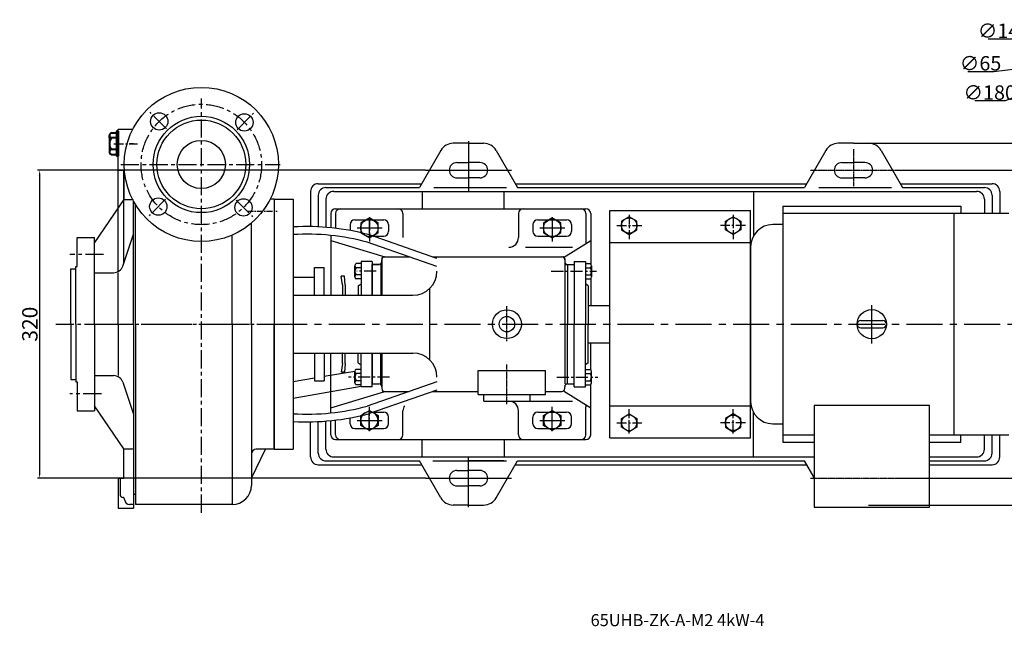
# Model space of a CAD drawing. Extents: x 14790 to 16366, y 1175 to 2410.
# Drawn here: x 14790 to 15813, y 1175 to 1805 of the extents above; entities that cross this region are included whole.
import ezdxf

# ---------------------------------------------------------------- set-up
doc = ezdxf.new("R2010")
doc.units = 0
doc.header["$MEASUREMENT"] = 0
doc.linetypes.add('CENTER', pattern=[2, 1.25, -0.25, 0.25, -0.25])
doc.linetypes.add('YSYWPCG_CENTER', pattern=[0.7, 0.5, -0.1, 0, -0.1])
doc.layers.get('0').update_dxf_attribs({"linetype": 'CONTINUOUS'})
doc.layers.get('DEFPOINTS').update_dxf_attribs({"linetype": 'CONTINUOUS'})
for name, color, linetype in [('1', 7, 'CONTINUOUS'), ('2', 1, 'CONTINUOUS'), ('5', 4, 'CENTER'), ('5中心线', 4, 'CENTER'), ('YSYWPCG_CENTER', 4, 'YSYWPCG_CENTER')]:
    doc.layers.add(name, color=color, linetype=linetype)
doc.layers.add('1.粗实线', color=7, linetype='CONTINUOUS', lineweight=50)
doc.layers.add('粗实线', color=7, linetype='CONTINUOUS', lineweight=40)
doc.styles.get("Standard").update_dxf_attribs({"font": 'txt.shx', "width": 0.65, "height": 7})
doc.styles.add('样式 1', font='txt.shx', dxfattribs={"width": 0.65, "height": 15})
doc.styles.add('样式 2', font='txt.shx', dxfattribs={"width": 0.65, "height": 16})
doc.dimstyles.new('ISO-25_WS', dxfattribs={"dimscale": 1.414141, "dimtxt": 8, "dimasz": 6, "dimexe": 1.25, "dimexo": 0, "dimtad": 1, "dimtoh": 1, "dimdec": 0, "dimdsep": 46, "dimtxsty": '样式 1', "dimcen": 2.5, "dimclrd": 1, "dimclre": 1, "dimclrt": 1, "dimadec": 0, "dimazin": 0, "dimtfac": 1, "dimtdec": 0, "dimtmove": 0, "dimatfit": 3, "dimfxl": 0, "dimtolj": 1, "dimtzin": 0, "dimarcsym": 0})
doc.dimstyles.get("Standard").update_dxf_attribs({"dimscale": 1.5, "dimtxt": 3.5, "dimasz": 3.5, "dimexe": 1.5, "dimexo": 0, "dimgap": 1.5, "dimtad": 1, "dimdec": 0, "dimzin": 0, "dimdsep": 46, "dimtxsty": 'Standard', "dimcen": 0, "dimclrd": 1, "dimclre": 1, "dimclrt": 1, "dimadec": 0, "dimazin": 0, "dimtfac": 1, "dimtdec": 0, "dimtmove": 2, "dimatfit": 3, "dimfxl": 0, "dimtolj": 1, "dimtzin": 0, "dimarcsym": 0})

# ---------------------------------------------------------------- blocks, each defined once
blk = doc.blocks.new('A$C77FD59EC')
at = {"layer": '1'}
blk.add_lwpolyline([(21.7, 19.3), (12.7, 24.5), (3.7, 19.3), (3.7, 8.9), (12.7, 3.7), (21.7, 8.9)], close=True, dxfattribs=at)
blk.add_circle((12.7, 14.1), 9, dxfattribs=at)
at = {"layer": '5', "ltscale": 8}
for p, q in [((12.7, 25.3), (12.7, 0)), ((0, 14.1), (26.4, 14.1))]:
    blk.add_line(p, q, dxfattribs=at)
blk = doc.blocks.new('*D11')
at = {"layer": '2', "color": 1, "lineweight": -2, "transparency": 16777216}
for p, q in [((16019.5, 1801.8), (16027.4, 1804.9)), ((16011.6, 1798.7), (15844.2, 1732.6)), ((15814.5, 1720.8), (15836.3, 1729.4)), ((15782.7, 1720.8), (15814.5, 1720.8))]:
    blk.add_line(p, q, dxfattribs=at)
at = {"layer": '2', "color": 1, "transparency": 16777216}
for points in [[(16019, 1803.1), (16020, 1800.5), (16011.6, 1798.7)], [(15835.8, 1730.8), (15836.8, 1728.1), (15844.2, 1732.6)]]:
    blk.add_solid(points, dxfattribs=at)
at = {"layer": 'DEFPOINTS', "color": 0, "transparency": 16777216}
for p in [(16011.6, 1798.7), (15844.2, 1732.6)]:
    blk.add_point(p, dxfattribs=at)
at = {"layer": '2', "color": 1, "transparency": 16777216, "insert": (15798.1, 1729.2), "char_height": 15, "attachment_point": 5, "style": '样式 1'}
blk.add_mtext('\\A1;∅180', dxfattribs=at)
blk = doc.blocks.new('*D16')
at = {"layer": '2', "color": 1, "lineweight": -2, "transparency": 16777216}
for p, q in [((15796.7, 1785), (15830.1, 1785)), ((15830.1, 1785), (15848.5, 1781.4)), ((15999, 1751.5), (15856.8, 1779.7)), ((16007.3, 1749.9), (16015.6, 1748.2))]:
    blk.add_line(p, q, dxfattribs=at)
at = {"layer": '2', "color": 1, "transparency": 16777216}
for points in [[(15848.7, 1782.8), (15848.2, 1780), (15856.8, 1779.7)], [(16007.6, 1751.2), (16007, 1748.5), (15999, 1751.5)]]:
    blk.add_solid(points, dxfattribs=at)
at = {"layer": 'DEFPOINTS', "color": 0, "transparency": 16777216}
for p in [(15856.8, 1779.7), (15999, 1751.5)]:
    blk.add_point(p, dxfattribs=at)
at = {"layer": '2', "color": 1, "transparency": 16777216, "insert": (15813, 1793.4), "char_height": 15, "attachment_point": 5, "style": '样式 1'}
blk.add_mtext('\\A1;∅145', dxfattribs=at)
blk = doc.blocks.new('*D17')
at = {"layer": '2', "color": 1, "lineweight": -2, "transparency": 16777216}
for p, q in [((15968.6, 1770.3), (15977, 1771.3)), ((15802.5, 1751.2), (15887.2, 1761)), ((15960.2, 1769.3), (15895.6, 1761.9)), ((15775.6, 1751.2), (15802.5, 1751.2))]:
    blk.add_line(p, q, dxfattribs=at)
at = {"layer": '2', "color": 1, "transparency": 16777216}
for points in [[(15968.4, 1771.7), (15968.8, 1768.9), (15960.2, 1769.3)], [(15887, 1762.4), (15887.3, 1759.6), (15895.6, 1761.9)]]:
    blk.add_solid(points, dxfattribs=at)
at = {"layer": 'DEFPOINTS', "color": 0, "transparency": 16777216}
for p in [(15895.6, 1761.9), (15960.2, 1769.3)]:
    blk.add_point(p, dxfattribs=at)
at = {"layer": '2', "color": 1, "transparency": 16777216, "insert": (15788.6, 1759.6), "char_height": 15, "attachment_point": 5, "style": '样式 1'}
blk.add_mtext('\\A1;∅65', dxfattribs=at)
blk = doc.blocks.new('A$C2F81245D')
at = {"layer": '1'}
blk.add_lwpolyline([(20.7, 18.7), (12.7, 23.3), (4.7, 18.7), (4.7, 9.5), (12.7, 4.9), (20.7, 9.5)], close=True, dxfattribs=at)
blk.add_circle((12.7, 14.1), 8, dxfattribs=at)
at = {"layer": '5', "ltscale": 8}
for p, q in [((12.7, 25.3), (12.7, 0)), ((0, 14.1), (26.4, 14.1))]:
    blk.add_line(p, q, dxfattribs=at)
blk = doc.blocks.new('*D18')
at = {"layer": '2', "color": 1, "lineweight": -2, "transparency": 16777216}
for p, q in [((15212, 1648.5), (14808.9, 1648.5)), ((14811.1, 1643.3), (14811.1, 1333.8)), ((15212, 1328.5), (14808.9, 1328.5))]:
    blk.add_line(p, q, dxfattribs=at)
at = {"layer": '2', "color": 1, "transparency": 16777216}
for points in [[(14810.2, 1643.3), (14812, 1643.3), (14811.1, 1648.5)], [(14810.2, 1333.8), (14812, 1333.8), (14811.1, 1328.5)]]:
    blk.add_solid(points, dxfattribs=at)
at = {"layer": 'DEFPOINTS', "color": 0, "transparency": 16777216}
for p in [(15212, 1648.5), (14811.1, 1328.5), (15212, 1328.5)]:
    blk.add_point(p, dxfattribs=at)
at = {"layer": '2', "color": 1, "transparency": 16777216, "insert": (14800.9, 1488.5), "char_height": 16, "attachment_point": 5, "rotation": 90, "style": '样式 2'}
blk.add_mtext('\\A1;320', dxfattribs=at)
blk = doc.blocks.new('*D19')
at = {"layer": '2', "color": 1, "lineweight": -2, "transparency": 16777216}
for p, q in [((15701.5, 1648.5), (15921.1, 1648.5)), ((15918.8, 1333.8), (15918.8, 1643.3)), ((15701.5, 1328.5), (15921.1, 1328.5))]:
    blk.add_line(p, q, dxfattribs=at)
at = {"layer": '2', "color": 1, "transparency": 16777216}
for points in [[(15918, 1643.3), (15919.7, 1643.3), (15918.8, 1648.5)], [(15918, 1333.8), (15919.7, 1333.8), (15918.8, 1328.5)]]:
    blk.add_solid(points, dxfattribs=at)
at = {"layer": 'DEFPOINTS', "color": 0, "transparency": 16777216}
for p in [(15701.5, 1648.5), (15918.8, 1648.5), (15701.5, 1328.5)]:
    blk.add_point(p, dxfattribs=at)
at = {"layer": '2', "color": 1, "transparency": 16777216, "insert": (15908.6, 1488.5), "char_height": 16, "attachment_point": 5, "rotation": 90, "style": '样式 2'}
blk.add_mtext('\\A1;320', dxfattribs=at)
blk = doc.blocks.new('*D20')
at = {"layer": '2', "color": 1, "lineweight": -2, "transparency": 16777216}
for p, q in [((15672.4, 1676.5), (15951.2, 1676.5)), ((15948.9, 1671.3), (15948.9, 1305.8)), ((15672.4, 1300.5), (15951.2, 1300.5))]:
    blk.add_line(p, q, dxfattribs=at)
at = {"layer": '2', "color": 1, "transparency": 16777216}
for points in [[(15948.1, 1671.3), (15949.8, 1671.3), (15948.9, 1676.5)], [(15948.1, 1305.8), (15949.8, 1305.8), (15948.9, 1300.5)]]:
    blk.add_solid(points, dxfattribs=at)
at = {"layer": 'DEFPOINTS', "color": 0, "transparency": 16777216}
for p in [(15672.4, 1676.5), (15672.4, 1300.5), (15948.9, 1300.5)]:
    blk.add_point(p, dxfattribs=at)
at = {"layer": '2', "color": 1, "transparency": 16777216, "insert": (15938.7, 1488.5), "char_height": 16, "attachment_point": 5, "rotation": 90, "style": '样式 2'}
blk.add_mtext('\\A1;376', dxfattribs=at)
blk = doc.blocks.new('A$C6279239B')
at = {"layer": '1'}
for p, q in [((64.8, 250.5), (64.8, 398.4)), ((64.8, 398.4), (80, 398.4)), ((64.8, 355.9), (64.8, 387.1)), ((80.8, 383.4), (76.8, 383.4)), ((64.8, 355.9), (70.8, 355.9)), ((64.8, 355.9), (70.8, 355.9)), ((70.8, 355.9), (70.8, 325.4)), ((70.8, 259.4), (70.8, 355.9)), ((70.8, 355.9), (70.8, 325.4)), ((70.8, 325.4), (40.3, 280.9)), ((70.8, 325.4), (79, 325.4)), ((80.8, 195.9), (80.8, 323.9)), ((82.8, 195.9), (82.8, 320.4)), ((226.8, 325.9), (222.8, 325.9)), ((226.8, 325.9), (222.8, 325.9)), ((226.8, 325.9), (222.8, 325.9)), ((226.8, 325.9), (222.8, 325.9)), ((226.8, 325.9), (226.8, 195.9)), ((203.3, 195.9), (203.3, 301)), ((69.7, 256.2), (80.8, 289.3)), ((183.3, 195.9), (183.3, 288.5)), ((22.3, 285.9), (40.3, 285.9)), ((22.3, 255.9), (22.3, 285.9)), ((40.3, 195.9), (40.3, 285.9)), ((20.8, 195.9), (20.8, 255.9)), ((20.8, 255.9), (22.3, 255.9)), ((15.8, 253.4), (20.8, 253.4)), ((15.8, 195.9), (15.8, 253.4)), ((40.3, 249.4), (60.2, 249.4)), ((64.8, 195.9), (64.8, 249.4)), ((15.8, 195.9), (15.8, 138.4)), ((20.8, 195.9), (20.8, 135.9)), ((40.3, 195.9), (40.3, 105.9)), ((64.8, 195.9), (64.8, 142.4)), ((80.8, 195.9), (80.8, 4.7)), ((82.8, 195.9), (82.8, 8.4)), ((183.3, 195.9), (183.3, 8.4)), ((203.3, 195.9), (203.3, 28.4)), ((226.8, 65.9), (226.8, 195.9)), ((15.8, 138.4), (20.8, 138.4)), ((20.8, 135.9), (22.3, 135.9)), ((22.3, 135.9), (22.3, 105.9)), ((40.3, 142.4), (60.2, 142.4)), ((40.3, 142.4), (60.2, 142.4)), ((40.3, 142.4), (60.2, 142.4)), ((69.7, 135.5), (80.8, 102.4)), ((22.3, 105.9), (40.3, 105.9)), ((70.8, 66.4), (40.3, 110.9)), ((70.8, 66.4), (79, 66.4)), ((70.8, 35.9), (70.8, 66.4)), ((203.3, 35.9), (217.8, 65.9)), ((226.8, 65.9), (208.3, 65.9)), ((64.8, 35.9), (64.8, 4.7)), ((64.8, 35.9), (70.8, 35.9)), ((66.8, 35.9), (66.8, 18.9)), ((80.8, 19.4), (82.8, 19.4)), ((64.8, 4.7), (80.8, 4.7)), ((80.8, 8.4), (76.8, 8.4)), ((183.3, 8.4), (82.8, 8.4))]:
    blk.add_line(p, q, dxfattribs=at)
for centre, radius in [((151.3, 361.9), 80.1), ((107.5, 406.6), 9), ((151.3, 361.9), 50.1), ((196, 405.6), 9), ((151.3, 361.9), 46.1), ((151.3, 361.9), 25), ((106.6, 318.1), 9), ((195.1, 317.2), 9)]:
    blk.add_circle(centre, radius, dxfattribs=at)
for centre, radius, start, end in [((79, 315.4), 10, 79.5087, 90), ((60.2, 259.4), 10, 270, 341.5), ((60.2, 132.4), 10, 18.5, 90), ((79, 76.4), 10, 270, 280.4913), ((208.3, 60.9), 5, 90, 180), ((183.3, 28.4), 20, 270, 0), ((69.8, 18.9), 3, 180, 260.4059), ((68.8, 13), 3, 2.9813, 80.4059), ((76.8, 13.4), 5, 182.9813, 270)]:
    blk.add_arc(centre, radius, start, end, dxfattribs=at)
at = {"layer": '5', "ltscale": 15}
for p, q in [((151.3, 0), (151.3, 430.5)), ((115.2, 398.9), (98, 416.1)), ((188.4, 398), (205.5, 415.2)), ((67.6, 361.9), (233.1, 361.9)), ((114.2, 325.7), (97.1, 308.6)), ((187.4, 324.8), (204.6, 307.6)), ((0, 195.9), (244.9, 195.9))]:
    blk.add_line(p, q, dxfattribs=at)
at = {"layer": '5', "ltscale": 5}
blk.add_line((199.1, 313.4), (230.2, 313.4), dxfattribs=at)
at = {"layer": '5', "ltscale": 15}
blk.add_circle((151.3, 361.9), 62.6, dxfattribs=at)
at = {"layer": '5中心线', "ltscale": 8}
blk.add_line((60.4, 383.4), (84.9, 383.4), dxfattribs=at)
at = {"layer": '5中心线', "ltscale": 15}
for p, q in [((49.8, 268.4), (14.8, 268.4)), ((47.4, 123.4), (14.6, 123.4))]:
    blk.add_line(p, q, dxfattribs=at)
at = {"layer": '粗实线'}
for p, q in [((55.8, 391.9), (55.8, 374.9)), ((55.8, 389.4), (55.8, 391.9)), ((63.3, 394.3), (57.6, 394.3)), ((63.3, 389.4), (57.6, 389.4)), ((63.3, 396.4), (63.3, 370.4)), ((64.8, 396.4), (63.3, 396.4)), ((64.8, 396.4), (64.8, 370.4)), ((63.3, 377.4), (57.6, 377.4)), ((57.6, 372.4), (63.3, 372.4)), ((64.8, 370.4), (63.3, 370.4))]:
    blk.add_line(p, q, dxfattribs=at)
for centre, radius, start, end in [((58.4, 391.9), 2.62, 108.1649, 251.8351), ((66.7, 383.4), 10.9, 146.6015, 213.3985), ((58.4, 374.9), 2.62, 108.1649, 251.8351)]:
    blk.add_arc(centre, radius, start, end, dxfattribs=at)

msp = doc.modelspace()

# ---------------------------------------------------------------- linework, layer by layer
for p, q in [((15583.1, 1611), (15583.1, 1366)), ((15583.1, 1611), (15768.1, 1611)), ((15768.1, 1611), (15768.1, 1603.5)), ((15818.1, 1603.5), (15583.1, 1603.5)), ((15760.9, 1603.5), (15760.9, 1373.5)), ((15583.1, 1592), (15572.8, 1592)), ((15549.8, 1569), (15549.8, 1408)), ((15549.8, 1523.5), (15549.6, 1523.5)), ((15664.2, 1492.3), (15687, 1492.3)), ((15664.2, 1484.7), (15687, 1484.7)), ((15549.6, 1453.5), (15549.8, 1453.5)), ((15615.7, 1403.9), (15615.7, 1298.5)), ((15735.5, 1403.9), (15615.7, 1403.9)), ((15735.5, 1298.5), (15735.5, 1403.9)), ((15572.8, 1385), (15583.1, 1385)), ((15583.1, 1373.5), (15615.7, 1373.5)), ((15735.5, 1373.5), (15818.1, 1373.5)), ((15768.1, 1366), (15768.1, 1373.5)), ((15583.1, 1366), (15615.7, 1366)), ((15735.5, 1366), (15768.1, 1366)), ((15615.7, 1298.5), (15735.5, 1298.5))]:
    msp.add_line(p, q)
msp.add_circle((15675.6, 1488.5), 15.2)
for centre, radius, start, end in [((15572.8, 1569), 23, 90, 180), ((15664.2, 1488.5), 3.8, 90, 270), ((15664.2, 1488.5), 3.8, 90, 270), ((15664.2, 1488.5), 3.8, 90, 270), ((15687, 1488.5), 3.8, 270, 90), ((15572.8, 1408), 23, 180, 270)]:
    msp.add_arc(centre, radius, start, end)
at = {"layer": '1'}
for p, q in [((15227.8, 1669), (15205.6, 1630.5)), ((15256.6, 1676.5), (15240.8, 1676.5)), ((15256.6, 1676.5), (15272.4, 1676.5)), ((15285.3, 1669), (15307.6, 1630.5)), ((15627.8, 1669), (15605.6, 1630.5)), ((15656.6, 1676.5), (15640.8, 1676.5)), ((15656.6, 1676.5), (15672.4, 1676.5)), ((15685.3, 1669), (15707.6, 1630.5)), ((15244.6, 1656.5), (15256.6, 1656.5)), ((15268.6, 1656.5), (15256.6, 1656.5)), ((15644.6, 1656.5), (15656.6, 1656.5)), ((15668.6, 1656.5), (15656.6, 1656.5)), ((15244.6, 1640.5), (15256.6, 1640.5)), ((15268.6, 1640.5), (15256.6, 1640.5)), ((15644.6, 1640.5), (15656.6, 1640.5)), ((15668.6, 1640.5), (15656.6, 1640.5)), ((15100.6, 1634.5), (15207.9, 1634.5)), ((15108.6, 1630.5), (15205.6, 1630.5)), ((15220.8, 1630.5), (15296.3, 1630.5)), ((15305.3, 1634.5), (15607.9, 1634.5)), ((15307.6, 1630.5), (15605.6, 1630.5)), ((15620.8, 1630.5), (15696.3, 1630.5)), ((15705.3, 1634.5), (15800.6, 1634.5)), ((15707.6, 1630.5), (15792.6, 1630.5)), ((15054.6, 1618.5), (15074.6, 1618.5)), ((15054.6, 1618.5), (15054.6, 1358.5)), ((15074.6, 1618.5), (15074.6, 1599.9)), ((15092.6, 1626.5), (15092.6, 1589.9)), ((15100.6, 1622.5), (15100.6, 1589.7)), ((15108.6, 1618.5), (15108.6, 1589.2)), ((15116.6, 1626.5), (15784.6, 1626.5)), ((15208.6, 1626.5), (15208.6, 1608.5)), ((15293.6, 1608.5), (15293.6, 1626.5)), ((15552.6, 1626.5), (15552.6, 1579.9)), ((15792.6, 1618.5), (15792.6, 1603.5)), ((15800.6, 1622.5), (15800.6, 1603.5)), ((15808.6, 1626.5), (15808.6, 1603.5)), ((15074.6, 1616), (15074.6, 1358.5)), ((15118.6, 1608.5), (15378.6, 1608.5)), ((15403.6, 1370.5), (15403.6, 1606.5)), ((15403.6, 1606.5), (15549.6, 1606.5)), ((15549.6, 1370.5), (15549.6, 1606.5)), ((15113.6, 1603.5), (15113.6, 1588.7)), ((15118.6, 1603.5), (15118.6, 1588.1)), ((15188.6, 1603.5), (15188.6, 1578.5)), ((15308.6, 1603.5), (15308.6, 1578.5)), ((15378.6, 1603.5), (15378.6, 1578.5)), ((15378.6, 1603.5), (15378.6, 1574.4)), ((15383.6, 1603.5), (15383.6, 1551.3)), ((15133.6, 1592), (15133.6, 1585.9)), ((15173.6, 1592), (15173.6, 1585)), ((15323.6, 1592), (15323.6, 1585)), ((15363.6, 1592), (15363.6, 1585)), ((15113.6, 1580.7), (15113.6, 1518.5)), ((15113.6, 1575.5), (15169.6, 1558.5)), ((15223.9, 1556.9), (15153.9, 1581.2)), ((15355.5, 1557.8), (15383.6, 1575.5)), ((15223.9, 1548.4), (15151.4, 1573.6)), ((15403.6, 1573.5), (15549.6, 1573.5)), ((15166.6, 1556.5), (15166.6, 1518.5)), ((15166.6, 1553.5), (15166.6, 1555.5)), ((15168.6, 1558.5), (15189, 1558.5)), ((15169.6, 1558.5), (15194.9, 1558.5)), ((15219.2, 1558.5), (15353.6, 1558.5)), ((15356.6, 1556.5), (15356.6, 1426.5)), ((15356.6, 1555.5), (15356.6, 1553.5)), ((15096.6, 1518.5), (15096.6, 1547.5)), ((15096.6, 1547.5), (15106.6, 1547.5)), ((15106.6, 1518.5), (15106.6, 1547.5)), ((15138.7, 1537.5), (15138.7, 1549.3)), ((15145.1, 1551.5), (15139.9, 1551.5)), ((15145.1, 1547.2), (15139.9, 1547.2)), ((15156.6, 1553.5), (15145.1, 1553.5)), ((15145.1, 1553.5), (15145.1, 1518.5)), ((15156.6, 1553.5), (15156.6, 1547.9)), ((15156.6, 1518.5), (15156.6, 1550.5)), ((15156.6, 1550.5), (15163.6, 1550.5)), ((15164.6, 1550.5), (15156.6, 1550.5)), ((15156.6, 1550.5), (15156.6, 1518.5)), ((15165.7, 1551.4), (15165.7, 1518.5)), ((15358.6, 1550.5), (15366.6, 1550.5)), ((15359.6, 1550.5), (15366.6, 1550.5)), ((15359.6, 1550.5), (15359.6, 1488.5)), ((15366.6, 1553.5), (15366.6, 1488.5)), ((15366.6, 1553.5), (15378.1, 1553.5)), ((15366.6, 1550.5), (15366.6, 1488.5)), ((15378.1, 1553.5), (15378.1, 1488.5)), ((15378.1, 1551.5), (15383.3, 1551.5)), ((15378.1, 1551.5), (15378.1, 1535.5)), ((15378.1, 1547.2), (15383.3, 1547.2)), ((15384.5, 1549.3), (15384.5, 1537.7)), ((15074.6, 1537.5), (15096.6, 1537.5)), ((15125.6, 1529.5), (15124.2, 1538.5)), ((15128, 1538.5), (15124.2, 1538.5)), ((15128.6, 1529.5), (15128, 1538.5)), ((15145.1, 1539.8), (15139.9, 1539.8)), ((15145.1, 1535.5), (15139.9, 1535.5)), ((15378.1, 1539.8), (15383.3, 1539.8)), ((15378.1, 1535.5), (15383.3, 1535.5)), ((15383.6, 1535.7), (15383.6, 1508)), ((15125.6, 1529.5), (15125.6, 1519)), ((15128.6, 1529.5), (15128.6, 1519)), ((15142.1, 1528.5), (15145.1, 1530.6)), ((15142.1, 1528.5), (15142.1, 1518.5)), ((15216.5, 1451.2), (15216.5, 1525.8)), ((15381.1, 1528.5), (15378.1, 1530.6)), ((15381.1, 1528.5), (15381.1, 1488.5)), ((15074.6, 1518.5), (15198.9, 1518.5)), ((15381.1, 1508), (15403.6, 1508)), ((15359.6, 1426.5), (15359.6, 1488.5)), ((15366.6, 1426.5), (15366.6, 1488.5)), ((15366.6, 1423.5), (15366.6, 1488.5)), ((15378.1, 1423.5), (15378.1, 1488.5)), ((15381.1, 1448.5), (15381.1, 1488.5)), ((15381.1, 1469), (15403.6, 1469)), ((15383.6, 1441.3), (15383.6, 1469)), ((15074.6, 1458.5), (15198.9, 1458.5)), ((15096.6, 1458.5), (15096.6, 1429.5)), ((15106.6, 1458.5), (15106.6, 1429.5)), ((15113.6, 1396.3), (15113.6, 1458.5)), ((15125.6, 1447.5), (15125.6, 1458)), ((15128.6, 1447.5), (15128.6, 1458)), ((15142.1, 1448.5), (15142.1, 1458.5)), ((15145.1, 1423.5), (15145.1, 1458.5)), ((15156.6, 1458.5), (15156.6, 1426.5)), ((15156.6, 1426.5), (15156.6, 1458.5)), ((15165.7, 1425.6), (15165.7, 1458.5)), ((15166.6, 1458.5), (15166.6, 1423.5)), ((15125.6, 1447.5), (15124.2, 1438.5)), ((15128.6, 1447.5), (15128, 1438.5)), ((15142.1, 1448.5), (15145.1, 1446.4)), ((15156.6, 1423.5), (15156.6, 1443.5)), ((15381.1, 1448.5), (15378.1, 1446.4)), ((15096.6, 1432.4), (15074.6, 1428.7)), ((15138.7, 1439.4), (15106.6, 1434.1)), ((15128, 1438.5), (15124.2, 1438.5)), ((15138.7, 1427.5), (15138.7, 1439.3)), ((15145.1, 1441.5), (15139.9, 1441.5)), ((15145.1, 1437.2), (15139.9, 1437.2)), ((15266.6, 1415.5), (15266.6, 1440.5)), ((15336.6, 1415.5), (15336.6, 1440.5)), ((15378.1, 1425.5), (15378.1, 1441.5)), ((15378.1, 1441.5), (15383.3, 1441.5)), ((15378.1, 1437.2), (15383.3, 1437.2)), ((15384.5, 1427.7), (15384.5, 1439.3)), ((15145.1, 1423.7), (15074.6, 1411.1)), ((15096.6, 1429.5), (15106.6, 1429.5)), ((15145.1, 1429.8), (15139.9, 1429.8)), ((15145.1, 1425.5), (15139.9, 1425.5)), ((15156.6, 1423.5), (15145.1, 1423.5)), ((15223.9, 1428.6), (15151.4, 1403.4)), ((15156.6, 1426.5), (15163.6, 1426.5)), ((15166.6, 1423.5), (15166.6, 1421.5)), ((15356.6, 1421.5), (15356.6, 1423.5)), ((15359.6, 1426.5), (15366.6, 1426.5)), ((15366.6, 1423.5), (15378.1, 1423.5)), ((15378.1, 1429.8), (15383.3, 1429.8)), ((15378.1, 1425.5), (15383.3, 1425.5)), ((15378.1, 1425.5), (15383.3, 1425.5)), ((15383.6, 1373.5), (15383.6, 1425.7)), ((15113.6, 1401.5), (15169.6, 1418.5)), ((15223.9, 1420.1), (15153.9, 1395.8)), ((15169.6, 1418.5), (15194.9, 1418.5)), ((15219.2, 1418.5), (15266.6, 1418.5)), ((15272.6, 1408.5), (15272.6, 1415.5)), ((15320.6, 1408.5), (15320.6, 1415.5)), ((15336.6, 1418.5), (15353.6, 1418.5)), ((15355.5, 1419.2), (15383.6, 1401.5)), ((15272.6, 1408.5), (15320.6, 1408.5)), ((15378.6, 1373.5), (15378.6, 1402.6)), ((15403.6, 1403.5), (15549.6, 1403.5)), ((15173.6, 1385), (15173.6, 1392)), ((15188.6, 1373.5), (15188.6, 1398.5)), ((15308.6, 1373.5), (15308.6, 1398.5)), ((15323.6, 1385), (15323.6, 1392)), ((15363.6, 1385), (15363.6, 1392)), ((15378.6, 1373.5), (15378.6, 1398.5)), ((15552.6, 1350.5), (15552.6, 1397.1)), ((15092.6, 1350.5), (15092.6, 1387.1)), ((15100.6, 1354.5), (15100.6, 1387.3)), ((15108.6, 1358.5), (15108.6, 1387.8)), ((15113.6, 1373.5), (15113.6, 1388.3)), ((15118.6, 1373.5), (15118.6, 1388.9)), ((15133.6, 1385), (15133.6, 1391.1)), ((15792.6, 1358.5), (15792.6, 1373.5)), ((15800.6, 1354.5), (15800.6, 1373.5)), ((15808.6, 1350.5), (15808.6, 1373.5)), ((15118.6, 1368.5), (15378.6, 1368.5)), ((15208.6, 1350.5), (15208.6, 1368.5)), ((15293.6, 1368.5), (15293.6, 1350.5)), ((15403.6, 1370.5), (15549.6, 1370.5)), ((15054.6, 1358.5), (15074.6, 1358.5)), ((15116.6, 1350.5), (15615.7, 1350.5)), ((15735.5, 1350.5), (15784.6, 1350.5)), ((15100.6, 1342.5), (15207.9, 1342.5)), ((15108.6, 1346.5), (15205.6, 1346.5)), ((15227.8, 1308), (15205.6, 1346.5)), ((15219.6, 1346.5), (15256.6, 1346.5)), ((15220.8, 1346.5), (15296.3, 1346.5)), ((15293.5, 1346.5), (15256.6, 1346.5)), ((15285.3, 1308), (15307.6, 1346.5)), ((15305.3, 1342.5), (15607.9, 1342.5)), ((15307.6, 1346.5), (15605.6, 1346.5)), ((15615.7, 1329), (15605.6, 1346.5)), ((15735.5, 1346.5), (15792.6, 1346.5)), ((15735.5, 1342.5), (15800.6, 1342.5)), ((15244.6, 1336.5), (15256.6, 1336.5)), ((15268.6, 1336.5), (15256.6, 1336.5)), ((15244.6, 1320.5), (15256.6, 1320.5)), ((15268.6, 1320.5), (15256.6, 1320.5)), ((15256.6, 1300.5), (15240.8, 1300.5)), ((15256.6, 1300.5), (15272.4, 1300.5))]:
    msp.add_line(p, q, dxfattribs=at)
at = {"layer": '1', "ltscale": 15}
for p, q in [((15138.6, 1597), (15168.6, 1597)), ((15328.6, 1597), (15358.6, 1597)), ((15157.5, 1580), (15168.6, 1580)), ((15328.6, 1580), (15358.6, 1580)), ((15157.5, 1397), (15168.6, 1397)), ((15328.6, 1397), (15358.6, 1397)), ((15138.6, 1380), (15168.6, 1380)), ((15328.6, 1380), (15358.6, 1380))]:
    msp.add_line(p, q, dxfattribs=at)
at = {"layer": '1', "ltscale": 20}
for p, q in [((15315.9, 1568.5), (15364.8, 1568.5)), ((15315.9, 1408.5), (15364.8, 1408.5))]:
    msp.add_line(p, q, dxfattribs=at)
at = {"layer": '1', "ltscale": 30}
for p, q in [((15266.6, 1440.5), (15336.6, 1440.5)), ((15266.6, 1415.5), (15336.6, 1415.5))]:
    msp.add_line(p, q, dxfattribs=at)
at = {"layer": '1'}
for radius in [15, 8]:
    msp.add_circle((15296.6, 1488.5), radius, dxfattribs=at)
for centre, radius, start, end in [((15240.8, 1661.5), 15, 90, 150), ((15272.4, 1661.5), 15, 30, 90), ((15640.8, 1661.5), 15, 90, 150), ((15672.4, 1661.5), 15, 30, 90), ((15244.6, 1648.5), 8, 90, 180), ((15244.6, 1648.5), 8, 180, 270), ((15268.6, 1648.5), 8, 0, 90), ((15268.6, 1648.5), 8, 270, 0), ((15644.6, 1648.5), 8, 90, 180), ((15644.6, 1648.5), 8, 180, 270), ((15668.6, 1648.5), 8, 0, 90), ((15668.6, 1648.5), 8, 270, 0), ((15100.6, 1626.5), 8, 90, 180), ((15108.6, 1622.5), 8, 90, 180), ((15792.6, 1622.5), 8, 0, 90), ((15800.6, 1626.5), 8, 0, 90), ((15116.6, 1618.5), 8, 90, 180), ((15784.6, 1618.5), 8, 0, 90), ((15118.6, 1603.5), 5, 90, 180), ((15123.6, 1603.5), 5, 90, 180), ((15183.6, 1603.5), 5, 0, 90), ((15313.6, 1603.5), 5, 90, 180), ((15373.6, 1603.5), 5, 0, 90), ((15378.6, 1603.5), 5, 0, 90), ((15168.6, 1592), 5, 0, 90), ((15358.6, 1592), 5, 0, 90), ((15088.6, 1341.1), 248.9, 74.7888, 93.2263), ((15089.3, 1346.3), 235.7, 74.7165, 93.5827), ((15168.6, 1585), 5, 270, 0), ((15298.6, 1578.5), 10, 270, 0), ((15358.6, 1585), 5, 270, 0), ((15383.6, 1574.4), 5, 180, 201.2974), ((15169.6, 1555.5), 3, 90, 180), ((15168.6, 1556.5), 2, 90, 180), ((15353.6, 1555.5), 3, 0, 90), ((15354.6, 1556.5), 2, 0, 90), ((15141.2, 1549.3), 2.53, 121.0279, 238.9721), ((15144.8, 1543.5), 6.1, 143.0597, 216.9403), ((15163.6, 1553.5), 3, 270, 0), ((15164.6, 1552.5), 2, 270, 0), ((15359.6, 1553.5), 3, 180, 270), ((15358.6, 1552.5), 2, 180, 270), ((15382, 1549.3), 2.53, 301.0279, 58.9721), ((15378.4, 1543.5), 6.1, 323.0597, 36.9403), ((15141.2, 1537.7), 2.52, 120.7517, 239.2483), ((15198.9, 1543.5), 25, 270, 0), ((15382, 1537.7), 2.52, 300.7517, 59.2483), ((15122.6, 1519), 3, 350.4059, 0), ((15131.6, 1519), 3, 180, 189.5941), ((15122.6, 1458), 3, 0, 9.5941), ((15131.6, 1458), 3, 170.4059, 180), ((15198.9, 1433.5), 25, 0, 90), ((15141.2, 1439.3), 2.53, 121.0279, 238.9721), ((15144.8, 1433.5), 6.1, 143.0597, 216.9403), ((15382, 1439.3), 2.53, 301.0279, 58.9721), ((15378.4, 1433.5), 6.1, 323.0597, 36.9403), ((15141.2, 1427.7), 2.52, 120.7517, 239.2483), ((15163.6, 1423.5), 3, 0, 90), ((15359.6, 1423.5), 3, 90, 180), ((15382, 1427.7), 2.52, 300.7517, 59.2483), ((15169.6, 1421.5), 3, 180, 270), ((15169.3, 1416.5), 2, 90, 140.7106), ((15353.6, 1421.5), 3, 270, 360), ((15089.3, 1630.7), 235.7, 266.4173, 285.2835), ((15298.6, 1398.5), 10, 0, 90), ((15383.6, 1402.6), 5, 158.7026, 180), ((15088.6, 1635.9), 248.9, 266.7737, 285.2112), ((15168.6, 1392), 5, 0, 90), ((15358.6, 1392), 5, 0, 90), ((15168.6, 1385), 5, 270, 0), ((15358.6, 1385), 5, 270, 0), ((15118.6, 1373.5), 5, 180, 270), ((15123.6, 1373.5), 5, 180, 270), ((15183.6, 1373.5), 5, 270, 0), ((15313.6, 1373.5), 5, 180, 270), ((15373.6, 1373.5), 5, 270, 0), ((15373.6, 1373.5), 5, 270, 0), ((15378.6, 1373.5), 5, 270, 0), ((15100.6, 1350.5), 8, 180, 270), ((15108.6, 1354.5), 8, 180, 270), ((15116.6, 1358.5), 8, 180, 270), ((15784.6, 1358.5), 8, 270, 0), ((15792.6, 1354.5), 8, 270, 0), ((15800.6, 1350.5), 8, 270, 0), ((15244.6, 1328.5), 8, 90, 180), ((15268.6, 1328.5), 8, 0, 90), ((15244.6, 1328.5), 8, 180, 270), ((15268.6, 1328.5), 8, 270, 0), ((15240.8, 1315.5), 15, 210, 270), ((15272.4, 1315.5), 15, 270, 330)]:
    msp.add_arc(centre, radius, start, end, dxfattribs=at)
at = {"layer": '1', "ltscale": 15}
for centre, start, end in [((15138.6, 1592), 90, 180), ((15328.6, 1592), 90, 180), ((15328.6, 1585), 180, 270), ((15328.6, 1392), 90, 180), ((15138.6, 1385), 180, 270), ((15328.6, 1385), 180, 270)]:
    msp.add_arc(centre, 5, start, end, dxfattribs=at)
at = {"layer": '1', "ltscale": 20}
msp.add_arc((15198.6, 1398.5), 10, 148.5226, 180, dxfattribs=at)
at = {"layer": '2'}
for p, q in [((15256.6, 1678.7), (15256.6, 1626.5)), ((15256.6, 1670.4), (15256.6, 1631.8)), ((15256.6, 1670.4), (15256.6, 1631.8)), ((15212, 1648.5), (15301.5, 1648.5)), ((15153.6, 1596.6), (15153.6, 1582.5)), ((15343.6, 1596.6), (15343.6, 1582.5)), ((15147, 1588.5), (15161.7, 1588.5)), ((15337, 1588.5), (15351.7, 1588.5)), ((15153.6, 1380.4), (15153.6, 1394.5)), ((15343.6, 1380.4), (15343.6, 1394.5)), ((15147, 1388.5), (15161.7, 1388.5)), ((15337, 1388.5), (15351.7, 1388.5)), ((15256.6, 1298.3), (15256.6, 1350.5)), ((15256.6, 1306.6), (15256.6, 1345.2)), ((15256.6, 1306.6), (15256.6, 1345.2)), ((15212, 1328.5), (15301.5, 1328.5))]:
    msp.add_line(p, q, dxfattribs=at)
at = {"layer": '2', "ltscale": 20}
msp.add_line((15364.5, 1488.5), (15388, 1488.5), dxfattribs=at)
at = {"layer": '5'}
for p, q in [((15656.6, 1670.4), (15656.6, 1631.8)), ((15656.6, 1670.4), (15656.6, 1631.8)), ((15612, 1648.5), (15701.5, 1648.5)), ((15296.6, 1471), (15296.6, 1507.2)), ((15296.6, 1405.4), (15296.6, 1446.8)), ((15612, 1328.5), (15701.5, 1328.5))]:
    msp.add_line(p, q, dxfattribs=at)
at = {"layer": '5', "ltscale": 10}
for p, q in [((15160.9, 1543.5), (15140.8, 1543.5)), ((15342.7, 1543.5), (15389.6, 1543.5)), ((15174.6, 1433.5), (15132, 1433.5)), ((15348.3, 1433.5), (15391.2, 1433.5))]:
    msp.add_line(p, q, dxfattribs=at)
at = {"layer": '5', "ltscale": 30}
msp.add_line((14871.6, 1488.5), (15896.8, 1488.5), dxfattribs=at)
at = {"layer": 'YSYWPCG_CENTER'}
msp.add_line((15675.6, 1468.5), (15675.6, 1508.5), dxfattribs=at)

# ---------------------------------------------------------------- block references
at = {"layer": '2'}
for name, p in [('A$C6279239B', (14827.8, 1292.6)), ('A$C77FD59EC', (15141, 1574.4)), ('A$C77FD59EC', (15330.9, 1574.4)), ('A$C2F81245D', (15410.9, 1576.9))]:
    msp.add_blockref(name, p, dxfattribs=at)
at = {"layer": '2', "xscale": -1}
for name, p, rotation in [('A$C2F81245D', (15544.3, 1576.9), 359.999999999974), ('A$C77FD59EC', (15141, 1402.6), 180), ('A$C77FD59EC', (15330.9, 1402.6), 180), ('A$C2F81245D', (15410.9, 1400.1), 180)]:
    msp.add_blockref(name, p, dxfattribs=dict(at, rotation=rotation))
at = {"layer": '2', "rotation": 180}
msp.add_blockref('A$C2F81245D', (15544.3, 1400.1), dxfattribs=at)

# ---------------------------------------------------------------- texts
at = {"layer": '1.粗实线', "insert": (15383.5, 1187.2), "char_height": 12.5, "width": 283.894, "attachment_point": 1}
msp.add_mtext('{\\C1;65UHB-ZK-A-M2 4kW-4}', dxfattribs=at)

# ---------------------------------------------------------------- dimensions: what is measured, and where the dimension line sits
at = {"layer": '2'}
dim = msp.add_diameter_dim_2p(p1=(16011.6, 1798.7), p2=(15844.2, 1732.6), dimstyle='ISO-25_WS', dxfattribs=at)
dim.commit()
dim.dimension.update_dxf_attribs({"geometry": '*D11', "text_midpoint": (15798.1, 1729.2)})
for p1, p2, picture, middle in [((15999, 1751.5), (15856.8, 1779.7), '*D16', (15830.1, 1785)), ((15960.2, 1769.3), (15895.6, 1761.9), '*D17', (15802.5, 1751.2))]:
    dim = msp.add_diameter_dim_2p(p1=p1, p2=p2, dimstyle='ISO-25_WS', dxfattribs=at)
    dim.commit()
    dim.dimension.update_dxf_attribs({"geometry": picture, "text_midpoint": middle, "dimtype": 163})
for base, p1, p2, picture, middle in [((15948.9, 1300.5), (15672.4, 1676.5), (15672.4, 1300.5), '*D20', (15938.7, 1488.5)), ((14811.1, 1328.5), (15212, 1648.5), (15212, 1328.5), '*D18', (14800.9, 1488.5)), ((15918.8, 1648.5), (15701.5, 1328.5), (15701.5, 1648.5), '*D19', (15908.6, 1488.5))]:
    dim = msp.add_linear_dim(base=base, p1=p1, p2=p2, angle=90, dimstyle='Standard', override={"dimtxsty": '样式 2'}, dxfattribs=at)
    dim.commit()
    dim.dimension.update_dxf_attribs({"geometry": picture, "text_midpoint": middle})

doc.saveas('drawing.dxf')
